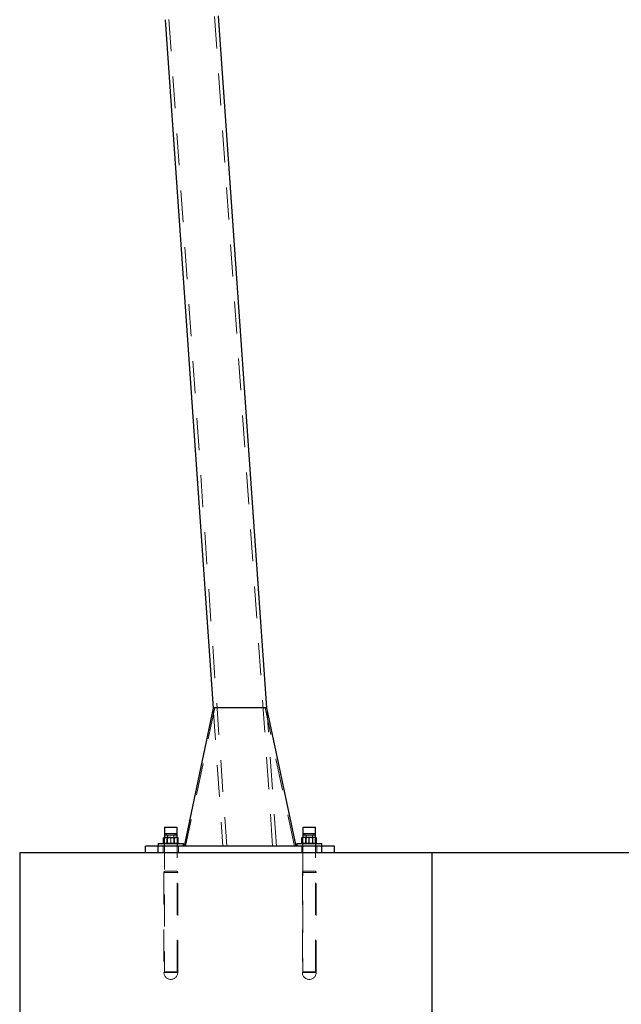
# Model space of a CAD drawing. Units: millimetres. Extents: x 0 to 67.7, y -13.2 to 32.7.
# Drawn here: x 47.8 to 50.2, y -3.7 to 0.2 of the extents above; entities that cross this region are included whole.
import ezdxf

# ---------------------------------------------------------------- set-up
doc = ezdxf.new("R2010")
doc.units = ezdxf.units.MM
doc.linetypes.add('HIDDEN', pattern=[0.1905, 0.127, -0.0635])

msp = doc.modelspace()

# ---------------------------------------------------------------- linework, layer by layer
at = {"color": 7, "linetype": 'HIDDEN', "lineweight": 18}
for p, q in [((48.8391, -3.0946), (48.6084, 0.2038)), ((48.4269, 0.1911), (48.6566, -3.0946)), ((48.6098, -2.5446), (48.4935, -3.0946)), ((48.6035, -2.5446), (48.6032, -2.5459)), ((48.6032, -2.5459), (48.6416, -3.0946)), ((48.9255, -3.0946), (48.8093, -2.5446)), ((48.8157, -2.5456), (48.8155, -2.5446)), ((48.8541, -3.0946), (48.8157, -2.5456)), ((48.4166, -3.0498), (48.4095, -3.0498)), ((48.4095, -3.0498), (48.4166, -3.0498)), ((48.4166, -3.0498), (48.4095, -3.0498)), ((48.4166, -3.0498), (48.4097, -3.0498)), ((48.4147, -3.0446), (48.4345, -3.0446)), ((48.4166, -3.0446), (48.4166, -3.0498)), ((48.4166, -3.0498), (48.4345, -3.0498)), ((48.422, -3.0498), (48.422, -3.0827)), ((48.4345, -3.0446), (48.4543, -3.0446)), ((48.4345, -3.0498), (48.4524, -3.0498)), ((48.447, -3.0827), (48.447, -3.0498)), ((48.4524, -3.0498), (48.4524, -3.0446)), ((48.4595, -3.0498), (48.4524, -3.0498)), ((48.4524, -3.0498), (48.4595, -3.0498)), ((48.4595, -3.0498), (48.4524, -3.0498)), ((48.4524, -3.0498), (48.4593, -3.0498)), ((48.9595, -3.0498), (48.9666, -3.0498)), ((48.9666, -3.0498), (48.9595, -3.0498)), ((48.9666, -3.0498), (48.9595, -3.0498)), ((48.9666, -3.0498), (48.9596, -3.0498)), ((48.9647, -3.0446), (49.0043, -3.0446)), ((48.9666, -3.0446), (48.9666, -3.0498)), ((48.9666, -3.0498), (49.0024, -3.0498)), ((48.972, -3.0498), (48.972, -3.0827)), ((48.997, -3.0827), (48.997, -3.0498)), ((49.0024, -3.0498), (49.0024, -3.0446)), ((49.0024, -3.0498), (49.0093, -3.0498)), ((49.0095, -3.0498), (49.0024, -3.0498)), ((49.0024, -3.0498), (49.0094, -3.0498)), ((48.4083, -3.0846), (48.4083, -3.0946)), ((48.4095, -3.0601), (48.4095, -3.5946)), ((48.4095, -3.0824), (48.4095, -3.0623)), ((48.422, -3.0827), (48.4195, -3.0845)), ((48.4195, -3.0845), (48.4345, -3.0845)), ((48.4195, -3.0845), (48.4195, -3.0846)), ((48.4345, -3.0623), (48.422, -3.0601)), ((48.4345, -3.0824), (48.422, -3.0846)), ((48.422, -3.0827), (48.447, -3.0827)), ((48.4345, -3.0824), (48.4345, -3.0623)), ((48.4345, -3.0845), (48.4495, -3.0845)), ((48.4595, -3.0623), (48.447, -3.0601)), ((48.4595, -3.0824), (48.447, -3.0846)), ((48.4495, -3.0845), (48.447, -3.0827)), ((48.4495, -3.0846), (48.4495, -3.0845)), ((48.4595, -3.5946), (48.4595, -3.0601)), ((48.4595, -3.0824), (48.4595, -3.0623)), ((48.4608, -3.0946), (48.4608, -3.0846)), ((48.9583, -3.0846), (48.9583, -3.0946)), ((48.9595, -3.0855), (48.9595, -3.5946)), ((48.9701, -3.0623), (48.9629, -3.0601)), ((48.9701, -3.0824), (48.9629, -3.0846)), ((48.972, -3.0827), (48.9695, -3.0845)), ((48.9695, -3.0845), (48.9995, -3.0845)), ((48.9695, -3.0845), (48.9695, -3.0846)), ((48.9701, -3.0824), (48.9701, -3.0623)), ((48.972, -3.0827), (48.997, -3.0827)), ((48.9995, -3.0845), (48.997, -3.0827)), ((48.9989, -3.0824), (48.9989, -3.0623)), ((48.9995, -3.0846), (48.9995, -3.0845)), ((49.0095, -3.0611), (49.0062, -3.0601)), ((49.0095, -3.0836), (49.0062, -3.0846)), ((49.0095, -3.5946), (49.0095, -3.0855)), ((49.0108, -3.0946), (49.0108, -3.0846)), ((48.3845, -3.1196), (48.3845, -3.0946)), ((48.4045, -3.0946), (48.4045, -3.1196)), ((48.4645, -3.1196), (48.4645, -3.0946)), ((48.9545, -3.0946), (48.9545, -3.1196)), ((49.0145, -3.1196), (49.0145, -3.0946)), ((49.0345, -3.1196), (49.0345, -3.0946)), ((49.4728, -7.4196), (49.4728, -3.1196)), ((48.407, -3.1996), (48.462, -3.1996)), ((48.407, -3.1996), (48.462, -3.1996)), ((48.462, -3.1996), (48.407, -3.1996)), ((48.407, -3.1996), (48.407, -3.5971)), ((48.412, -3.1946), (48.457, -3.1946)), ((48.462, -3.5971), (48.462, -3.1996)), ((49.012, -3.1996), (48.957, -3.1996)), ((48.957, -3.1996), (49.012, -3.1996)), ((49.012, -3.1996), (48.957, -3.1996)), ((48.957, -3.1996), (48.957, -3.5971)), ((48.962, -3.1946), (48.9845, -3.1946)), ((48.9845, -3.1946), (49.007, -3.1946)), ((49.012, -3.5971), (49.012, -3.1996)), ((48.462, -3.5971), (48.407, -3.5971)), ((48.462, -3.5971), (48.407, -3.5971)), ((48.407, -3.5971), (48.462, -3.5971)), ((48.4095, -3.5946), (48.4345, -3.5946)), ((48.4345, -3.5946), (48.4595, -3.5946)), ((48.957, -3.5971), (49.012, -3.5971)), ((49.012, -3.5971), (48.957, -3.5971)), ((48.957, -3.5971), (49.012, -3.5971)), ((48.9595, -3.5946), (49.0095, -3.5946))]:
    msp.add_line(p, q, dxfattribs=at)
at = {"color": 7, "linetype": 'Continuous', "lineweight": 25}
for p, q in [((48.8157, -2.5456), (48.6234, 0.2049)), ((48.4119, 0.1901), (48.6032, -2.5459)), ((48.6032, -2.5459), (48.4873, -3.0946)), ((48.8155, -2.5446), (48.6035, -2.5446)), ((48.9318, -3.0946), (48.8157, -2.5456)), ((48.4095, -3.0196), (48.4095, -3.0601)), ((48.4095, -3.0196), (48.4345, -3.0196)), ((48.4095, -3.0498), (48.4095, -3.0601)), ((48.4345, -3.0196), (48.4595, -3.0196)), ((48.4595, -3.0601), (48.4595, -3.0196)), ((48.4595, -3.0601), (48.4595, -3.0498)), ((48.9595, -3.0196), (48.9595, -3.0592)), ((48.9595, -3.0196), (49.0095, -3.0196)), ((48.9595, -3.0498), (48.9595, -3.0601)), ((49.0095, -3.0592), (49.0095, -3.0196)), ((49.0095, -3.0601), (49.0095, -3.0498)), ((48.3845, -3.0846), (48.3845, -3.0946)), ((48.3845, -3.0846), (48.4845, -3.0846)), ((48.4095, -3.0601), (48.4056, -3.0623)), ((48.4056, -3.0824), (48.4056, -3.0623)), ((48.4056, -3.0824), (48.4095, -3.0846)), ((48.4129, -3.0601), (48.4095, -3.0601)), ((48.4345, -3.0601), (48.4129, -3.0601)), ((48.4201, -3.0623), (48.4129, -3.0601)), ((48.4201, -3.0824), (48.4129, -3.0846)), ((48.4201, -3.0824), (48.4201, -3.0623)), ((48.4345, -3.0601), (48.4562, -3.0601)), ((48.4489, -3.0824), (48.4489, -3.0623)), ((48.4634, -3.0623), (48.4562, -3.0601)), ((48.4595, -3.0601), (48.4562, -3.0601)), ((48.4634, -3.0824), (48.4562, -3.0846)), ((48.4634, -3.0623), (48.4595, -3.0601)), ((48.4595, -3.0846), (48.4634, -3.0824)), ((48.4634, -3.0824), (48.4634, -3.0623)), ((48.4845, -3.0946), (48.4845, -3.0846)), ((48.9345, -3.0846), (48.9345, -3.0946)), ((48.9345, -3.0846), (48.9845, -3.0846)), ((48.9595, -3.0601), (48.9556, -3.0623)), ((48.9595, -3.061), (48.9556, -3.0623)), ((48.9556, -3.0824), (48.9556, -3.0623)), ((48.9556, -3.0824), (48.9595, -3.0846)), ((48.9595, -3.0836), (48.9556, -3.0824)), ((48.972, -3.0601), (48.9595, -3.0601)), ((48.9595, -3.0824), (48.9595, -3.0623)), ((48.9845, -3.0623), (48.972, -3.0601)), ((48.997, -3.0601), (48.972, -3.0601)), ((48.9845, -3.0824), (48.972, -3.0846)), ((48.9845, -3.0824), (48.9845, -3.0623)), ((48.9845, -3.0846), (49.0345, -3.0846)), ((49.0095, -3.0623), (48.997, -3.0601)), ((49.0095, -3.0601), (48.997, -3.0601)), ((49.0095, -3.0824), (48.997, -3.0846)), ((49.0134, -3.0623), (49.0095, -3.0601)), ((49.0134, -3.0623), (49.0095, -3.0611)), ((49.0095, -3.0824), (49.0095, -3.0623)), ((49.0095, -3.0846), (49.0134, -3.0824)), ((49.0134, -3.0824), (49.0095, -3.0836)), ((49.0134, -3.0824), (49.0134, -3.0623)), ((49.0345, -3.0946), (49.0345, -3.0846)), ((47.8345, -3.1196), (47.8345, -4.4196)), ((47.8345, -3.1196), (49.4728, -3.1196)), ((48.3345, -3.1196), (48.3345, -3.0946)), ((48.3845, -3.0946), (48.3345, -3.0946)), ((48.3845, -3.1196), (48.3845, -3.0946)), ((49.0345, -3.0946), (48.3845, -3.0946)), ((49.0345, -3.1196), (49.0345, -3.0946)), ((49.0845, -3.0946), (49.0345, -3.0946)), ((49.0845, -3.1196), (49.0845, -3.0946)), ((49.4728, -7.4196), (49.4728, -3.1196)), ((49.4728, -3.1196), (56.9728, -3.1196))]:
    msp.add_line(p, q, dxfattribs=at)
at = {"color": 8, "linetype": 'Continuous', "lineweight": 25}
for p, q in [((48.4095, -3.0498), (48.4345, -3.0498)), ((48.4345, -3.0498), (48.4595, -3.0498)), ((48.9595, -3.0498), (49.0095, -3.0498))]:
    msp.add_line(p, q, dxfattribs=at)
at = {"color": 7, "linetype": 'HIDDEN', "lineweight": 18}
for centre, radius, start, end in [((48.4147, -3.0498), 0.00517, 90, 180), ((48.4543, -3.0498), 0.00517, 0, 90), ((48.9647, -3.0498), 0.00517, 90, 180), ((49.0043, -3.0498), 0.00517, 0, 90), ((48.412, -3.1996), 0.005, 90, 180), ((48.457, -3.1996), 0.005, 0, 90), ((48.962, -3.1996), 0.005, 90, 180), ((49.007, -3.1996), 0.005, 0, 90), ((48.4345, -3.5971), 0.0275, 180, 0), ((48.9845, -3.5971), 0.0275, 180, 270), ((48.9845, -3.5971), 0.0275, 270, 0)]:
    msp.add_arc(centre, radius, start, end, dxfattribs=at)
at = {"color": 7, "linetype": 'Continuous', "lineweight": 25}
for points, knots in [([(48.4129, -3.0601), (48.4127, -3.0601), (48.4102, -3.0601), (48.4079, -3.0613), (48.4056, -3.0623)], [0, 0, 0, 0, 0.070201, 1, 1, 1, 1]), ([(48.4129, -3.0846), (48.4127, -3.0846), (48.4102, -3.0846), (48.4079, -3.0834), (48.4056, -3.0824)], [0, 0, 0, 0, 0.070201, 1, 1, 1, 1]), ([(48.4201, -3.0623), (48.4213, -3.062), (48.426, -3.0607), (48.4309, -3.0603), (48.4345, -3.0601)], [0, 0, 0, 0, 0.257551, 1, 1, 1, 1]), ([(48.4201, -3.0824), (48.4213, -3.0827), (48.426, -3.084), (48.4309, -3.0843), (48.4345, -3.0846)], [0, 0, 0, 0, 0.257551, 1, 1, 1, 1]), ([(48.4345, -3.0601), (48.4358, -3.0601), (48.4407, -3.0602), (48.4455, -3.0614), (48.4489, -3.0623)], [0, 0, 0, 0, 0.268634, 1, 1, 1, 1]), ([(48.4345, -3.0846), (48.4358, -3.0846), (48.4407, -3.0844), (48.4455, -3.0832), (48.4489, -3.0824)], [0, 0, 0, 0, 0.268634, 1, 1, 1, 1]), ([(48.4562, -3.0601), (48.456, -3.0601), (48.4535, -3.0601), (48.4512, -3.0613), (48.4489, -3.0623)], [0, 0, 0, 0, 0.070201, 1, 1, 1, 1]), ([(48.4562, -3.0846), (48.456, -3.0846), (48.4535, -3.0846), (48.4512, -3.0834), (48.4489, -3.0824)], [0, 0, 0, 0, 0.070201, 1, 1, 1, 1]), ([(48.972, -3.0601), (48.9717, -3.0601), (48.9675, -3.0601), (48.9633, -3.0613), (48.9595, -3.0623)], [0, 0, 0, 0, 0.0702006, 1, 1, 1, 1]), ([(48.9595, -3.0623), (48.9595, -3.062), (48.9595, -3.0607), (48.9595, -3.0603), (48.9595, -3.0601)], [0, 0, 0, 0, 0.257551, 1, 1, 1, 1]), ([(48.972, -3.0846), (48.9717, -3.0846), (48.9675, -3.0846), (48.9633, -3.0834), (48.9595, -3.0824)], [0, 0, 0, 0, 0.0702006, 1, 1, 1, 1]), ([(48.9595, -3.0824), (48.9595, -3.0827), (48.9595, -3.084), (48.9595, -3.0843), (48.9595, -3.0846)], [0, 0, 0, 0, 0.257551, 1, 1, 1, 1]), ([(48.997, -3.0601), (48.9967, -3.0601), (48.9925, -3.0601), (48.9883, -3.0613), (48.9845, -3.0623)], [0, 0, 0, 0, 0.070201, 1, 1, 1, 1]), ([(48.997, -3.0846), (48.9967, -3.0846), (48.9925, -3.0846), (48.9883, -3.0834), (48.9845, -3.0824)], [0, 0, 0, 0, 0.070201, 1, 1, 1, 1]), ([(49.0095, -3.0623), (49.0095, -3.062), (49.0095, -3.0607), (49.0095, -3.0603), (49.0095, -3.0601)], [0, 0, 0, 0, 0.257551, 1, 1, 1, 1]), ([(49.0095, -3.0824), (49.0095, -3.0827), (49.0095, -3.084), (49.0095, -3.0843), (49.0095, -3.0846)], [0, 0, 0, 0, 0.257551, 1, 1, 1, 1])]:
    msp.add_open_spline(points, degree=3, knots=knots, dxfattribs=at)
at = {"color": 7, "linetype": 'HIDDEN', "lineweight": 18}
for points, knots in [([(48.422, -3.0601), (48.4217, -3.0601), (48.4175, -3.0601), (48.4133, -3.0613), (48.4095, -3.0623)], [0, 0, 0, 0, 0.0702006, 1, 1, 1, 1]), ([(48.422, -3.0846), (48.4217, -3.0846), (48.4175, -3.0846), (48.4133, -3.0834), (48.4095, -3.0824)], [0, 0, 0, 0, 0.070201, 1, 1, 1, 1]), ([(48.447, -3.0601), (48.4467, -3.0601), (48.4425, -3.0601), (48.4383, -3.0613), (48.4345, -3.0623)], [0, 0, 0, 0, 0.070201, 1, 1, 1, 1]), ([(48.447, -3.0846), (48.4467, -3.0846), (48.4425, -3.0846), (48.4383, -3.0834), (48.4345, -3.0824)], [0, 0, 0, 0, 0.070201, 1, 1, 1, 1]), ([(48.9629, -3.0601), (48.9627, -3.0601), (48.9616, -3.0601), (48.9604, -3.0606), (48.9595, -3.061)], [0, 0, 0, 0, 0.1514276, 1, 1, 1, 1]), ([(48.9629, -3.0846), (48.9627, -3.0846), (48.9616, -3.0846), (48.9604, -3.0841), (48.9595, -3.0836)], [0, 0, 0, 0, 0.1514276, 1, 1, 1, 1]), ([(48.9845, -3.0601), (48.9832, -3.0601), (48.9783, -3.0602), (48.9735, -3.0614), (48.9701, -3.0623)], [0, 0, 0, 0, 0.268634, 1, 1, 1, 1]), ([(48.9845, -3.0846), (48.9832, -3.0846), (48.9783, -3.0844), (48.9735, -3.0832), (48.9701, -3.0824)], [0, 0, 0, 0, 0.268634, 1, 1, 1, 1]), ([(48.9989, -3.0623), (48.9977, -3.062), (48.993, -3.0607), (48.9881, -3.0603), (48.9845, -3.0601)], [0, 0, 0, 0, 0.257551, 1, 1, 1, 1]), ([(48.9989, -3.0824), (48.9977, -3.0827), (48.993, -3.084), (48.9881, -3.0843), (48.9845, -3.0846)], [0, 0, 0, 0, 0.257551, 1, 1, 1, 1]), ([(49.0062, -3.0601), (49.006, -3.0601), (49.0035, -3.0601), (49.0012, -3.0613), (48.9989, -3.0623)], [0, 0, 0, 0, 0.0702006, 1, 1, 1, 1]), ([(49.0062, -3.0846), (49.006, -3.0846), (49.0035, -3.0846), (49.0012, -3.0834), (48.9989, -3.0824)], [0, 0, 0, 0, 0.0702006, 1, 1, 1, 1])]:
    msp.add_open_spline(points, degree=3, knots=knots, dxfattribs=at)

doc.saveas('drawing.dxf')
